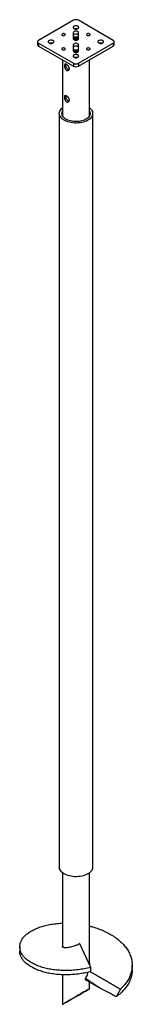
# Model space of a CAD drawing. Units: millimetres. Extents: x 171 to 191, y 19 to 197.
import ezdxf

# ---------------------------------------------------------------- set-up
doc = ezdxf.new("R2010")
doc.units = ezdxf.units.MM

msp = doc.modelspace()

# ---------------------------------------------------------------- linework, layer by layer
at = {"color": 7, "linetype": 'Continuous', "lineweight": 25}
for p, q in [((180.51, 197), (174.23, 193.37)), ((187.7, 193.37), (181.41, 197)), ((180.49, 194.76), (180.49, 193.66)), ((181.44, 193.66), (181.44, 194.76)), ((174.04, 193.11), (174.04, 192.6)), ((174.23, 192.86), (180.51, 189.23)), ((174.23, 192.86), (174.23, 192.34)), ((180.49, 192.56), (180.49, 191.46)), ((181.41, 189.23), (187.7, 192.86)), ((181.44, 191.46), (181.44, 192.56)), ((187.7, 192.86), (187.7, 192.34)), ((187.88, 192.6), (187.88, 193.11)), ((174.23, 192.34), (180.51, 188.71)), ((180.88, 191.19), (181.04, 191.19)), ((181.41, 188.71), (187.7, 192.34)), ((178.57, 189.83), (178.57, 179.68)), ((180.51, 189.23), (180.51, 188.71)), ((181.41, 189.23), (181.41, 188.71)), ((183.39, 179.68), (183.39, 189.85)), ((177.96, 180.14), (177.96, 43.78)), ((184, 43.78), (184, 180.14)), ((178.57, 42.73), (178.57, 29.29)), ((183.39, 26.1), (183.39, 42.73)), ((170.82, 29.35), (170.82, 28.57)), ((181.62, 29.93), (183.61, 25.64)), ((183.61, 25.64), (183.61, 24.86)), ((191.14, 25.22), (191.14, 26)), ((178.57, 24.3), (178.57, 18.95)), ((182.72, 23.38), (182.72, 23.62)), ((185.41, 21.83), (182.72, 23.38)), ((183.39, 21.73), (183.39, 22.99)), ((189.02, 21.71), (188.25, 20.3))]:
    msp.add_line(p, q, dxfattribs=at)
at = {"color": 7, "linetype": 'Continuous', "lineweight": 25, "flags": 128}
for points in [[(180.6, 195.5), (180.7, 195.45), (180.83, 195.42), (180.96, 195.41), (181.1, 195.42), (181.22, 195.45), (181.33, 195.5), (181.41, 195.56), (181.46, 195.63), (181.48, 195.71), (181.46, 195.78), (181.41, 195.86), (181.33, 195.92), (181.22, 195.96), (181.1, 195.99), (180.96, 196), (180.83, 195.99), (180.7, 195.96), (180.6, 195.92), (180.51, 195.86), (180.46, 195.78), (180.45, 195.71), (180.46, 195.63), (180.51, 195.56), (180.6, 195.5)], [(178.49, 194.28), (178.58, 194.24), (178.69, 194.23), (178.8, 194.23), (178.9, 194.26), (178.98, 194.31), (179.02, 194.36), (179.03, 194.43), (179, 194.49), (178.94, 194.54), (178.85, 194.58), (178.74, 194.59), (178.63, 194.59), (178.53, 194.56), (178.46, 194.52), (178.41, 194.46), (178.4, 194.39), (178.43, 194.33), (178.49, 194.28)], [(181.44, 194.76), (181.42, 194.84), (181.36, 194.91), (181.27, 194.97), (181.16, 195.01), (181.03, 195.04), (180.89, 195.04), (180.76, 195.01), (180.65, 194.97), (180.56, 194.91), (180.5, 194.84), (180.49, 194.76)], [(181.44, 194.25), (181.42, 194.32), (181.36, 194.39), (181.27, 194.45), (181.16, 194.5), (181.03, 194.52), (180.89, 194.52), (180.76, 194.5), (180.65, 194.45), (180.56, 194.39), (180.5, 194.32), (180.49, 194.25)], [(182.98, 194.28), (183.07, 194.24), (183.18, 194.23), (183.29, 194.23), (183.39, 194.26), (183.47, 194.31), (183.51, 194.36), (183.52, 194.43), (183.49, 194.49), (183.43, 194.54), (183.34, 194.58), (183.23, 194.59), (183.12, 194.59), (183.02, 194.56), (182.95, 194.52), (182.9, 194.46), (182.89, 194.39), (182.92, 194.33), (182.98, 194.28)], [(176.11, 192.9), (176.21, 192.86), (176.34, 192.83), (176.47, 192.82), (176.61, 192.83), (176.73, 192.86), (176.84, 192.9), (176.92, 192.97), (176.97, 193.04), (176.99, 193.11), (176.97, 193.19), (176.92, 193.26), (176.84, 193.32), (176.73, 193.37), (176.61, 193.4), (176.47, 193.41), (176.34, 193.4), (176.21, 193.37), (176.11, 193.32), (176.02, 193.26), (175.97, 193.19), (175.96, 193.11), (175.97, 193.04), (176.02, 192.97), (176.11, 192.9)], [(180.49, 193.66), (180.5, 193.59), (180.56, 193.52), (180.65, 193.46), (180.76, 193.41), (180.89, 193.39), (181.03, 193.39), (181.16, 193.41), (181.27, 193.46), (181.36, 193.52), (181.42, 193.59), (181.44, 193.66)], [(181.44, 192.56), (181.42, 192.64), (181.36, 192.71), (181.27, 192.77), (181.16, 192.81), (181.03, 192.84), (180.89, 192.84), (180.76, 192.81), (180.65, 192.77), (180.56, 192.71), (180.5, 192.64), (180.49, 192.56)], [(185.09, 192.9), (185.19, 192.86), (185.32, 192.83), (185.45, 192.82), (185.59, 192.83), (185.71, 192.86), (185.82, 192.9), (185.9, 192.97), (185.95, 193.04), (185.97, 193.11), (185.95, 193.19), (185.9, 193.26), (185.82, 193.32), (185.71, 193.37), (185.59, 193.4), (185.45, 193.41), (185.32, 193.4), (185.19, 193.37), (185.09, 193.32), (185.01, 193.26), (184.95, 193.19), (184.94, 193.11), (184.95, 193.04), (185.01, 192.97), (185.09, 192.9)], [(178.49, 191.69), (178.58, 191.65), (178.69, 191.64), (178.8, 191.64), (178.9, 191.67), (178.98, 191.71), (179.02, 191.77), (179.03, 191.83), (179, 191.9), (178.94, 191.95), (178.85, 191.98), (178.74, 192), (178.63, 192), (178.53, 191.97), (178.46, 191.92), (178.41, 191.87), (178.4, 191.8), (178.43, 191.74), (178.49, 191.69)], [(180.6, 190.31), (180.7, 190.26), (180.83, 190.23), (180.96, 190.22), (181.1, 190.23), (181.22, 190.26), (181.33, 190.31), (181.41, 190.37), (181.46, 190.45), (181.48, 190.52), (181.46, 190.6), (181.41, 190.67), (181.33, 190.73), (181.22, 190.78), (181.1, 190.81), (180.96, 190.82), (180.83, 190.81), (180.7, 190.78), (180.6, 190.73), (180.51, 190.67), (180.46, 190.6), (180.45, 190.52), (180.46, 190.45), (180.51, 190.37), (180.6, 190.31)], [(181.44, 192.05), (181.42, 192.12), (181.36, 192.19), (181.27, 192.25), (181.16, 192.3), (181.03, 192.32), (180.89, 192.32), (180.76, 192.3), (180.65, 192.25), (180.56, 192.19), (180.5, 192.12), (180.49, 192.05)], [(180.49, 191.46), (180.5, 191.39), (180.56, 191.32), (180.65, 191.26), (180.76, 191.21), (180.89, 191.19), (181.03, 191.19), (181.16, 191.21), (181.27, 191.26), (181.36, 191.32), (181.42, 191.39), (181.44, 191.46)], [(182.98, 191.69), (183.07, 191.65), (183.18, 191.64), (183.29, 191.64), (183.39, 191.67), (183.47, 191.71), (183.51, 191.77), (183.52, 191.83), (183.49, 191.9), (183.43, 191.95), (183.34, 191.98), (183.23, 192), (183.12, 192), (183.02, 191.97), (182.95, 191.92), (182.9, 191.87), (182.89, 191.8), (182.92, 191.74), (182.98, 191.69)], [(183.11, 178.91), (182.87, 178.78), (182.6, 178.67), (182.32, 178.58), (182.02, 178.51), (181.71, 178.45), (181.39, 178.42), (181.06, 178.4), (180.73, 178.41), (180.41, 178.43), (180.09, 178.48), (179.79, 178.54), (179.49, 178.63), (179.22, 178.73), (178.96, 178.85), (178.73, 178.98), (178.53, 179.13), (178.35, 179.28), (178.21, 179.45), (178.1, 179.63), (178.02, 179.81), (177.97, 180), (177.96, 180.19), (177.99, 180.38), (178.05, 180.56), (178.15, 180.74), (178.28, 180.92), (178.44, 181.08), (178.57, 181.19)], [(182.78, 179.1), (182.55, 178.99), (182.3, 178.89), (182.04, 178.81), (181.76, 178.75), (181.47, 178.7), (181.17, 178.68), (180.87, 178.68), (180.57, 178.69), (180.27, 178.73), (179.99, 178.79), (179.72, 178.87), (179.47, 178.96), (179.24, 179.07), (179.03, 179.2), (178.85, 179.34), (178.7, 179.49), (178.59, 179.65), (178.5, 179.82), (178.45, 179.99), (178.44, 180.16), (178.46, 180.34), (178.52, 180.51), (178.57, 180.6)], [(183.39, 180.6), (183.42, 180.55), (183.49, 180.38), (183.52, 180.21), (183.51, 180.03), (183.47, 179.86), (183.4, 179.69), (183.29, 179.53), (183.15, 179.38), (182.98, 179.23), (182.78, 179.1)], [(183.39, 181.19), (183.43, 181.16), (183.6, 181), (183.75, 180.83), (183.86, 180.65), (183.94, 180.47), (183.99, 180.28), (183.99, 180.09), (183.97, 179.91), (183.91, 179.72), (183.81, 179.54), (183.68, 179.37), (183.52, 179.2), (183.33, 179.05), (183.11, 178.91)], [(183.11, 42.54), (182.87, 42.42), (182.6, 42.31), (182.32, 42.22), (182.02, 42.14), (181.71, 42.09), (181.39, 42.05), (181.06, 42.03), (180.73, 42.04), (180.41, 42.07), (180.09, 42.11), (179.79, 42.18), (179.49, 42.26), (179.22, 42.36), (178.96, 42.48), (178.73, 42.61), (178.53, 42.76), (178.35, 42.92), (178.21, 43.09), (178.1, 43.26), (178.02, 43.45), (177.97, 43.63), (177.96, 43.78)], [(184, 43.78), (183.99, 43.73), (183.97, 43.54), (183.91, 43.35), (183.81, 43.17), (183.68, 43), (183.52, 42.84), (183.33, 42.68), (183.11, 42.54)]]:
    msp.add_lwpolyline(points, dxfattribs=at)
at = {"color": 7, "linetype": 'Continuous', "lineweight": 25}
for centre, radius, start, end in [((180.96, 196.14), 0.976, 62.6097, 117.3903), ((180.96, 194.64), 0.849, 72.5851, 107.4149), ((174.36, 192.63), 0.319, 185.6948, 245.6253), ((174.32, 193.11), 0.277, 110.7834, 249.2166), ((176.47, 192.05), 0.849, 72.5851, 107.4149), ((180.98, 189.84), 4.14, 83.6322, 96.8559), ((180.98, 190.27), 3.49, 82.4512, 98.1295), ((180.98, 190.44), 3.25, 81.8913, 98.7268), ((180.98, 190.78), 2.72, 82.8641, 97.754), ((185.45, 192.05), 0.849, 72.5851, 107.4149), ((187.6, 193.11), 0.277, 290.7834, 69.2166), ((187.57, 192.63), 0.319, 294.3747, 354.3052), ((180.98, 194.36), 2.69, 259.4238, 279.8137), ((180.98, 194.73), 3.25, 261.2577, 278.1163), ((180.98, 194.91), 3.5, 261.9268, 277.4786), ((180.96, 190.09), 0.976, 242.6097, 297.3903), ((180.96, 189.45), 0.849, 72.5851, 107.4149), ((180.96, 189.57), 0.976, 242.6097, 297.3903)]:
    msp.add_arc(centre, radius, start, end, dxfattribs=at)
for major_axis in [(2.41, 1.39), (2.04, 1.18)]:
    msp.add_ellipse((180.98, 20.34), major_axis=major_axis, ratio=0.00007, dxfattribs=at)
for points, knots in [([(179.78, 188.27), (179.78, 188.23), (179.78, 188.2), (179.77, 188.15), (179.76, 188.14), (179.75, 188.11), (179.75, 188.09), (179.72, 188.05), (179.71, 188.03), (179.68, 188), (179.67, 187.99), (179.64, 187.97), (179.63, 187.96), (179.6, 187.94), (179.57, 187.93), (179.51, 187.92), (179.48, 187.92), (179.44, 187.92), (179.42, 187.92), (179.39, 187.92), (179.38, 187.93), (179.33, 187.94), (179.3, 187.95), (179.24, 187.99), (179.21, 188.01), (179.16, 188.06), (179.13, 188.08), (179.1, 188.13), (179.09, 188.15), (179.06, 188.18), (179.05, 188.2), (179.03, 188.23), (179.02, 188.25), (179, 188.29), (178.99, 188.3), (178.97, 188.36), (178.95, 188.4), (178.93, 188.48), (178.92, 188.52), (178.9, 188.6), (178.89, 188.64), (178.89, 188.69), (178.89, 188.71), (178.88, 188.75), (178.88, 188.77), (178.88, 188.82), (178.89, 188.85), (178.89, 188.91), (178.9, 188.93), (178.91, 188.97), (178.92, 188.98), (178.93, 189), (178.93, 189.01), (178.95, 189.03), (178.97, 189.05), (178.99, 189.06), (179, 189.07), (179.02, 189.07), (179.03, 189.07), (179.06, 189.08), (179.08, 189.08), (179.13, 189.07), (179.16, 189.06), (179.2, 189.04), (179.21, 189.04), (179.24, 189.02), (179.26, 189.02), (179.3, 188.99), (179.33, 188.97), (179.39, 188.93), (179.42, 188.9), (179.48, 188.85), (179.51, 188.82), (179.57, 188.76), (179.6, 188.72), (179.63, 188.67), (179.64, 188.66), (179.67, 188.62), (179.68, 188.6), (179.71, 188.55), (179.72, 188.52), (179.75, 188.44), (179.76, 188.41), (179.78, 188.33), (179.78, 188.3), (179.78, 188.27)], [0, 0, 0, 0, 0.03125, 0.03125, 0.046875, 0.046875, 0.0625, 0.0625, 0.09375, 0.09375, 0.109375, 0.109375, 0.125, 0.125, 0.15625, 0.15625, 0.1875, 0.1875, 0.203125, 0.203125, 0.21875, 0.21875, 0.25, 0.25, 0.28125, 0.28125, 0.3125, 0.3125, 0.328125, 0.328125, 0.34375, 0.34375, 0.359375, 0.359375, 0.375, 0.375, 0.40625, 0.40625, 0.4375, 0.4375, 0.46875, 0.46875, 0.484375, 0.484375, 0.5, 0.5, 0.53125, 0.53125, 0.5625, 0.5625, 0.578125, 0.578125, 0.59375, 0.59375, 0.625, 0.625, 0.640625, 0.640625, 0.65625, 0.65625, 0.6875, 0.6875, 0.71875, 0.71875, 0.734375, 0.734375, 0.75, 0.75, 0.78125, 0.78125, 0.8125, 0.8125, 0.84375, 0.84375, 0.875, 0.875, 0.890625, 0.890625, 0.90625, 0.90625, 0.9375, 0.9375, 0.96875, 0.96875, 1, 1, 1, 1]), ([(179.73, 188.08), (179.7, 188.07), (179.62, 188.07), (179.49, 188.14), (179.36, 188.27), (179.26, 188.45), (179.19, 188.66), (179.16, 188.86), (179.15, 189), (179.17, 189.04), (179.17, 189.05)], [0, 0, 0, 0, 0.0822444, 0.2308728, 0.3744723, 0.5198676, 0.6712463, 0.8242001, 0.9710564, 1, 1, 1, 1]), ([(179.78, 182.56), (179.78, 182.53), (179.78, 182.49), (179.77, 182.45), (179.76, 182.43), (179.75, 182.4), (179.75, 182.39), (179.72, 182.35), (179.71, 182.33), (179.68, 182.3), (179.67, 182.29), (179.64, 182.27), (179.63, 182.26), (179.6, 182.24), (179.57, 182.23), (179.51, 182.21), (179.48, 182.21), (179.44, 182.21), (179.42, 182.21), (179.39, 182.22), (179.38, 182.22), (179.33, 182.24), (179.3, 182.25), (179.24, 182.28), (179.21, 182.31), (179.16, 182.35), (179.13, 182.38), (179.1, 182.43), (179.09, 182.44), (179.06, 182.48), (179.05, 182.49), (179.03, 182.53), (179.02, 182.55), (179, 182.58), (178.99, 182.6), (178.97, 182.66), (178.95, 182.7), (178.93, 182.78), (178.92, 182.82), (178.9, 182.9), (178.89, 182.93), (178.89, 182.99), (178.89, 183.01), (178.88, 183.05), (178.88, 183.06), (178.88, 183.11), (178.89, 183.15), (178.89, 183.2), (178.9, 183.23), (178.91, 183.27), (178.92, 183.28), (178.93, 183.3), (178.93, 183.31), (178.95, 183.33), (178.97, 183.34), (178.99, 183.36), (179, 183.36), (179.02, 183.37), (179.03, 183.37), (179.06, 183.37), (179.08, 183.37), (179.13, 183.37), (179.16, 183.36), (179.2, 183.34), (179.21, 183.34), (179.24, 183.32), (179.26, 183.31), (179.3, 183.29), (179.33, 183.27), (179.39, 183.22), (179.42, 183.2), (179.48, 183.14), (179.51, 183.11), (179.57, 183.05), (179.6, 183.02), (179.63, 182.97), (179.64, 182.95), (179.67, 182.92), (179.68, 182.9), (179.71, 182.85), (179.72, 182.81), (179.75, 182.74), (179.76, 182.7), (179.78, 182.63), (179.78, 182.6), (179.78, 182.56)], [0, 0, 0, 0, 0.03125, 0.03125, 0.046875, 0.046875, 0.0625, 0.0625, 0.09375, 0.09375, 0.109375, 0.109375, 0.125, 0.125, 0.15625, 0.15625, 0.1875, 0.1875, 0.203125, 0.203125, 0.21875, 0.21875, 0.25, 0.25, 0.28125, 0.28125, 0.3125, 0.3125, 0.328125, 0.328125, 0.34375, 0.34375, 0.359375, 0.359375, 0.375, 0.375, 0.40625, 0.40625, 0.4375, 0.4375, 0.46875, 0.46875, 0.484375, 0.484375, 0.5, 0.5, 0.53125, 0.53125, 0.5625, 0.5625, 0.578125, 0.578125, 0.59375, 0.59375, 0.625, 0.625, 0.640625, 0.640625, 0.65625, 0.65625, 0.6875, 0.6875, 0.71875, 0.71875, 0.734375, 0.734375, 0.75, 0.75, 0.78125, 0.78125, 0.8125, 0.8125, 0.84375, 0.84375, 0.875, 0.875, 0.890625, 0.890625, 0.90625, 0.90625, 0.9375, 0.9375, 0.96875, 0.96875, 1, 1, 1, 1]), ([(179.73, 182.37), (179.7, 182.37), (179.62, 182.37), (179.49, 182.44), (179.36, 182.57), (179.26, 182.75), (179.19, 182.95), (179.16, 183.15), (179.15, 183.29), (179.17, 183.34), (179.17, 183.35)], [0, 0, 0, 0, 0.082244, 0.230873, 0.374472, 0.519868, 0.671246, 0.8242, 0.971056, 1, 1, 1, 1]), ([(183.61, 25.64), (183.24, 25.55), (182.5, 25.37), (181.36, 25.19), (180.22, 25.08), (179.09, 25.05), (177.98, 25.09), (176.91, 25.2), (175.89, 25.37), (174.93, 25.61), (174.05, 25.92), (173.26, 26.27), (172.57, 26.67), (171.98, 27.12), (171.5, 27.6), (171.14, 28.11), (170.91, 28.63), (170.81, 29.17), (170.83, 29.71), (170.98, 30.24), (171.25, 30.76), (171.65, 31.26), (172.16, 31.73), (172.79, 32.16), (173.52, 32.55), (174.34, 32.89), (175.24, 33.17), (176.22, 33.39), (177.26, 33.54), (178.05, 33.62), (178.49, 33.62), (178.57, 33.62)], [0, 0, 0, 0, 0.0353528, 0.0709366, 0.1065204, 0.1418732, 0.177226, 0.2128098, 0.2483936, 0.2837464, 0.3190992, 0.354683, 0.3902668, 0.4256196, 0.4609724, 0.4965562, 0.53214, 0.5674928, 0.6028456, 0.6384294, 0.6740132, 0.709366, 0.7447188, 0.7803026, 0.8158864, 0.8512392, 0.886592, 0.9221758, 0.9577596, 0.9931124, 1, 1, 1, 1]), ([(183.39, 33.11), (183.59, 33.06), (184.15, 32.92), (185.05, 32.62), (186.07, 32.2), (187.02, 31.72), (187.9, 31.19), (188.7, 30.59), (189.39, 29.95), (189.98, 29.26), (190.46, 28.55), (190.81, 27.8), (191.05, 27.03), (191.15, 26.26), (191.13, 25.48), (190.98, 24.71), (190.71, 23.95), (190.31, 23.21), (189.87, 22.6), (189.43, 22.1), (189.15, 21.84), (189.02, 21.71)], [0, 0, 0, 0, 0.029499, 0.086104, 0.142709, 0.198946, 0.255184, 0.311788, 0.368393, 0.42463, 0.480868, 0.537473, 0.594077, 0.650315, 0.706552, 0.763157, 0.819761, 0.875999, 0.932236, 0.966091, 1, 1, 1, 1]), ([(183.61, 24.86), (183.24, 24.77), (182.5, 24.59), (181.36, 24.41), (180.22, 24.3), (179.09, 24.27), (177.98, 24.31), (176.91, 24.42), (175.89, 24.59), (174.93, 24.84), (174.05, 25.14), (173.26, 25.49), (172.57, 25.9), (171.98, 26.34), (171.5, 26.82), (171.14, 27.33), (170.92, 27.85), (170.81, 28.27), (170.83, 28.51), (170.83, 28.57)], [0, 0, 0, 0, 0.0610255, 0.1224498, 0.1838741, 0.2448996, 0.3059251, 0.3673494, 0.4287737, 0.4897992, 0.5508247, 0.612249, 0.6736733, 0.7346988, 0.7957243, 0.8571486, 0.9185729, 0.9795984, 1, 1, 1, 1]), ([(181.62, 29.93), (181.46, 29.84), (181.14, 29.66), (180.66, 29.46), (180.18, 29.32), (179.74, 29.22), (179.35, 29.18), (179.02, 29.17), (178.76, 29.2), (178.59, 29.26), (178.51, 29.32), (178.51, 29.38), (178.56, 29.4), (178.57, 29.41)], [0, 0, 0, 0, 0.097555, 0.195498, 0.292697, 0.390807, 0.487935, 0.585989, 0.683331, 0.781107, 0.878883, 0.976225, 1, 1, 1, 1]), ([(183.39, 26.4), (183.42, 26.3), (183.45, 26.17), (183.43, 26.03), (183.43, 26)], [0, 0, 0, 0, 0.752056, 1, 1, 1, 1]), ([(191.13, 25.22), (191.13, 25.05), (191.13, 24.62), (190.98, 23.93), (190.71, 23.17), (190.31, 22.43), (189.84, 21.79), (189.33, 21.23), (188.83, 20.74), (188.44, 20.45), (188.25, 20.3)], [0, 0, 0, 0, 0.0962229, 0.241714, 0.3872051, 0.5317516, 0.6762982, 0.7841929, 0.8922229, 1, 1, 1, 1]), ([(182.72, 23.62), (182.79, 23.77), (182.94, 24.07), (183.09, 24.46), (183.15, 24.69), (183.17, 24.76)], [0, 0, 0, 0, 0.401998, 0.829191, 1, 1, 1, 1]), ([(185.41, 21.83), (185.26, 21.92), (184.98, 22.09), (184.59, 22.34), (184.21, 22.59), (183.83, 22.84), (183.43, 23.11), (183.06, 23.37), (182.83, 23.54), (182.72, 23.62)], [0, 0, 0, 0, 0.161921, 0.308756, 0.440513, 0.583756, 0.738056, 0.876775, 1, 1, 1, 1]), ([(183.55, 24.84), (183.72, 24.75), (184.18, 24.49), (184.9, 24.08), (185.73, 23.6), (186.56, 23.13), (187.38, 22.66), (188.2, 22.18), (188.75, 21.87), (189.02, 21.71)], [0, 0, 0, 0, 0.0894529, 0.237301, 0.388101, 0.5402729, 0.6931447, 0.8464425, 1, 1, 1, 1]), ([(188.25, 20.3), (187.78, 20.56), (186.84, 21.08), (185.89, 21.58), (185.41, 21.83)], [0, 0, 0, 0, 0.500006, 1, 1, 1, 1])]:
    msp.add_open_spline(points, degree=3, knots=knots, dxfattribs=at)

doc.saveas('drawing.dxf')
